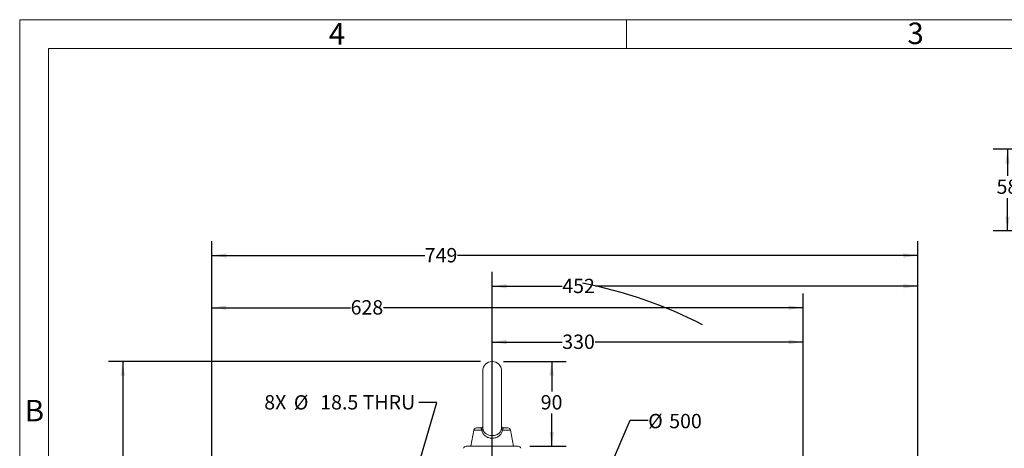
# Model space of a CAD drawing. Units: millimetres. Extents: x 0 to 425, y 0 to 273.
# Drawn here: x 6 to 181, y 197 to 273 of the extents above; entities that cross this region are included whole.
import ezdxf
from ezdxf.enums import TextEntityAlignment as Align

# ---------------------------------------------------------------- set-up
doc = ezdxf.new("R2010")
doc.units = ezdxf.units.MM
doc.header["$PDSIZE"] = -1
doc.layers.add('DIMENSION', color=5, linetype='Continuous')
doc.styles.add('SLDTEXTSTYLE0', font='TXT', dxfattribs={"width": 0.605})
doc.dimstyles.new('SLDDIMSTYLE1', dxfattribs={"dimtxt": 2.54, "dimasz": 2.54, "dimexe": 0, "dimexo": 0.0625, "dimgap": 0.635, "dimtad": 0, "dimtih": 1, "dimtoh": 1, "dimdec": 1, "dimlfac": 6, "dimrnd": 1e-09, "dimzin": 12, "dimdsep": 46, "dimtxsty": 'SLDTEXTSTYLE0', "dimsah": 1, "dimcen": 0.09, "dimadec": 0, "dimazin": 3, "dimtfac": 1, "dimtdec": 1, "dimtofl": 0, "dimtmove": 0, "dimatfit": 3, "dimfxl": 1, "dimfrac": 2, "dimtolj": 1, "dimtzin": 12, "dimarcsym": 0})
doc.dimstyles.new('SLDDIMSTYLE15', dxfattribs={"dimtxt": 2.54, "dimasz": 2.54, "dimexe": 0, "dimexo": 0.0625, "dimgap": 0.635, "dimtad": 0, "dimtih": 1, "dimtoh": 1, "dimdec": 0, "dimlfac": 4, "dimrnd": 1e-09, "dimzin": 12, "dimdsep": 46, "dimtxsty": 'SLDTEXTSTYLE0', "dimsah": 1, "dimcen": 0.09, "dimadec": 0, "dimazin": 3, "dimtfac": 1, "dimtdec": 0, "dimtofl": 0, "dimtmove": 0, "dimatfit": 3, "dimfxl": 1, "dimfrac": 2, "dimtolj": 1, "dimtzin": 12, "dimarcsym": 0})
doc.dimstyles.new('SLDDIMSTYLE2', dxfattribs={"dimtxt": 2.54, "dimasz": 2.54, "dimexe": 0, "dimexo": 0.0625, "dimgap": 0.635, "dimtad": 0, "dimtih": 1, "dimtoh": 1, "dimdec": 0, "dimlfac": 6, "dimrnd": 1e-09, "dimzin": 12, "dimdsep": 46, "dimtxsty": 'SLDTEXTSTYLE0', "dimsah": 1, "dimcen": 0.09, "dimadec": 0, "dimazin": 3, "dimtfac": 1, "dimtdec": 0, "dimtofl": 0, "dimtmove": 0, "dimatfit": 3, "dimfxl": 1, "dimfrac": 2, "dimtolj": 1, "dimtzin": 12, "dimarcsym": 0})
doc.dimstyles.new('SLDDIMSTYLE3', dxfattribs={"dimtxt": 2.54, "dimasz": 2.54, "dimexe": 0, "dimexo": 0.0625, "dimgap": 0.635, "dimtad": 0, "dimtih": 1, "dimtoh": 1, "dimdec": 0, "dimlfac": 6, "dimrnd": 1e-09, "dimzin": 12, "dimdsep": 46, "dimtxsty": 'SLDTEXTSTYLE0', "dimsah": 1, "dimcen": 0.09, "dimadec": 0, "dimazin": 3, "dimtfac": 1, "dimtofl": 0, "dimtmove": 0, "dimatfit": 3, "dimfxl": 1, "dimfrac": 2, "dimtolj": 1, "dimtzin": 12, "dimarcsym": 0})
doc.dimstyles.new('SLDDIMSTYLE4', dxfattribs={"dimtxt": 2.54, "dimasz": 2.54, "dimexe": 0, "dimexo": 0.0625, "dimgap": 0.635, "dimtad": 0, "dimtih": 1, "dimtoh": 1, "dimdec": 1, "dimlfac": 6, "dimrnd": 1e-09, "dimzin": 12, "dimdsep": 46, "dimtxsty": 'SLDTEXTSTYLE0', "dimsah": 1, "dimcen": 0, "dimadec": 0, "dimazin": 3, "dimtfac": 1, "dimtdec": 1, "dimtofl": 0, "dimtmove": 0, "dimatfit": 3, "dimfxl": 1, "dimfrac": 2, "dimtolj": 1, "dimtzin": 12, "dimarcsym": 0})
doc.dimstyles.new('SLDDIMSTYLE9', dxfattribs={"dimtxt": 2.54, "dimasz": 2.54, "dimexe": 0, "dimexo": 0.0625, "dimgap": 0.635, "dimtad": 0, "dimtih": 1, "dimtoh": 1, "dimdec": 1, "dimlfac": 6, "dimrnd": 1e-09, "dimzin": 12, "dimdsep": 46, "dimtxsty": 'SLDTEXTSTYLE0', "dimsah": 1, "dimcen": 0, "dimadec": 0, "dimazin": 3, "dimtfac": 1, "dimtdec": 1, "dimtofl": 0, "dimtmove": 0, "dimatfit": 3, "dimfxl": 1, "dimfrac": 2, "dimtolj": 1, "dimtzin": 12, "dimarcsym": 0})

# ---------------------------------------------------------------- blocks, each defined once
blk = doc.blocks.new('B-Format-EN')
at = {"color": 7, "linetype": 'Continuous', "lineweight": 0}
for p, q in [((6.35, 273.05), (6.35, 6.35)), ((425.45, 273.05), (6.35, 273.05)), ((113.67, 267.97), (113.67, 273.05)), ((420.37, 267.97), (11.43, 267.97)), ((11.43, 267.97), (11.43, 11.43))]:
    blk.add_line(p, q, dxfattribs=at)
at = {"color": 7, "linetype": 'Continuous', "lineweight": 0, "char_height": 3.81, "attachment_point": 2, "style": 'SLDTEXTSTYLE0'}
for s, insert in [('4', (62.47, 272.46)), ('3', (164.84, 272.54)), ('B', (8.96, 205.75))]:
    blk.add_mtext(s, dxfattribs=dict(at, insert=insert))
at = {"color": 7, "linetype": 'Continuous', "lineweight": 0, "style": 'SLDTEXTSTYLE0', "width": 0.605}
for tag, height, p in [('AUTOATTR11', 2.29, (165.96, 45.16)), ('AUTOATTR14', 2.29, (219.8, 45.16)), ('AUTOATTR15', 2.29, (156.97, 38.81)), ('AUTOATTR17', 2.29, (219.8, 38.81)), ('AUTOATTR7', 2.29, (301.2, 38.73)), ('AUTOATTR5', 3.81, (362.33, 30.18)), ('AUTOATTR2', 2.29, (340.14, 26.83)), ('AUTOATTR9', 2.29, (301.2, 26.05)), ('AUTOATTR13', 3.81, (329.08, 11.08)), ('AUTOATTR3', 3.81, (356.47, 11.15)), ('AUTOATTR4', 2.29, (408.96, 12.47))]:
    blk.add_attdef(tag, text='', height=height, dxfattribs=at).set_placement(p, align=Align.BOTTOM_LEFT)
at = {"color": 7, "linetype": 'Continuous', "lineweight": 0}
for tag in ['AUTOATTR0', 'AUTOATTR1', 'AUTOATTR10']:
    blk.add_attdef(tag, (0, 0), '', height=1, dxfattribs=at)
blk = doc.blocks.new('_D_1')
at = {"layer": 'DIMENSION'}
for p, q in [((87.87, 212.55), (22.05, 212.55)), ((24.59, 212.55), (24.59, 182.64)), ((24.59, 145.88), (24.59, 178.74)), ((45.81, 145.88), (22.05, 145.88))]:
    blk.add_line(p, q, dxfattribs=at)
for points in [[(24.59, 212.55), (24.21, 210.01), (24.97, 210.01)], [(24.59, 145.88), (24.97, 148.42), (24.21, 148.42)]]:
    blk.add_solid(points, dxfattribs=at)
at = {"layer": 'DIMENSION', "insert": (21.68, 182.01), "char_height": 2.54, "attachment_point": 1, "style": 'SLDTEXTSTYLE0'}
blk.add_mtext('400', dxfattribs=at)
blk = doc.blocks.new('_D_3')
at = {"layer": 'DIMENSION'}
for p, q in [((91.94, 212.55), (103, 212.55)), ((100.46, 212.55), (100.46, 207.21)), ((100.46, 197.55), (100.46, 203.31)), ((96.58, 197.55), (103, 197.55))]:
    blk.add_line(p, q, dxfattribs=at)
for points in [[(100.46, 212.55), (100.08, 210.01), (100.84, 210.01)], [(100.46, 197.55), (100.84, 200.09), (100.08, 200.09)]]:
    blk.add_solid(points, dxfattribs=at)
at = {"layer": 'DIMENSION', "insert": (98.52, 206.59), "char_height": 2.54, "attachment_point": 1, "style": 'SLDTEXTSTYLE0'}
blk.add_mtext('90', dxfattribs=at)
blk = doc.blocks.new('_D_5')
at = {"layer": 'DIMENSION'}
for p, q in [((106.53, 184.1), (114.37, 202.14)), ((114.37, 202.14), (117.54, 202.14)), ((73.34, 107.66), (106.53, 184.1))]:
    blk.add_line(p, q, dxfattribs=at)
blk.add_arc((89.93, 145.88), 82.11, 63.0354, 78.7592, dxfattribs=at)
for points in [[(106.53, 184.1), (105.17, 181.92), (105.87, 181.62)], [(73.34, 107.66), (74.7, 109.84), (74, 110.14)]]:
    blk.add_solid(points, dxfattribs=at)
at = {"layer": 'DIMENSION', "char_height": 2.54, "attachment_point": 1, "style": 'SLDTEXTSTYLE0'}
for s, insert in [('%%c', (117.54, 203.27)), ('500', (121.25, 203.27))]:
    blk.add_mtext(s, dxfattribs=dict(at, insert=insert))
blk = doc.blocks.new('_D_15')
at = {"layer": 'DIMENSION'}
for p, q in [((40.35, 147.91), (40.35, 233.85)), ((165.21, 150.04), (165.21, 233.85)), ((40.35, 231.31), (78, 231.31)), ((165.21, 231.31), (83.82, 231.31))]:
    blk.add_line(p, q, dxfattribs=at)
for points in [[(40.35, 231.31), (42.89, 230.92), (42.89, 231.69)], [(165.21, 231.31), (162.67, 231.69), (162.67, 230.92)]]:
    blk.add_solid(points, dxfattribs=at)
at = {"layer": 'DIMENSION', "insert": (78, 232.63), "char_height": 2.54, "attachment_point": 1, "style": 'SLDTEXTSTYLE0'}
blk.add_mtext('749', dxfattribs=at)
blk = doc.blocks.new('_D_16')
at = {"layer": 'DIMENSION'}
for p, q in [((89.93, 190), (89.93, 228.41)), ((165.21, 150.06), (165.21, 228.41)), ((89.93, 225.87), (102.33, 225.87)), ((165.21, 225.87), (108.15, 225.87))]:
    blk.add_line(p, q, dxfattribs=at)
for points in [[(89.93, 225.87), (92.47, 225.49), (92.47, 226.25)], [(165.21, 225.87), (162.67, 226.25), (162.67, 225.49)]]:
    blk.add_solid(points, dxfattribs=at)
at = {"layer": 'DIMENSION', "insert": (102.33, 227.19), "char_height": 2.54, "attachment_point": 1, "style": 'SLDTEXTSTYLE0'}
blk.add_mtext('452', dxfattribs=at)
blk = doc.blocks.new('_D_17')
at = {"layer": 'DIMENSION'}
for p, q in [((40.35, 147.91), (40.35, 224.61)), ((144.93, 161.76), (144.93, 224.61)), ((40.35, 222.07), (64.89, 222.07)), ((144.93, 222.07), (70.71, 222.07))]:
    blk.add_line(p, q, dxfattribs=at)
for points in [[(40.35, 222.07), (42.89, 221.69), (42.89, 222.45)], [(144.93, 222.07), (142.39, 222.45), (142.39, 221.69)]]:
    blk.add_solid(points, dxfattribs=at)
at = {"layer": 'DIMENSION', "insert": (64.89, 223.4), "char_height": 2.54, "attachment_point": 1, "style": 'SLDTEXTSTYLE0'}
blk.add_mtext('628', dxfattribs=at)
blk = doc.blocks.new('_D_18')
at = {"layer": 'DIMENSION'}
for p, q in [((89.93, 147.91), (89.93, 218.53)), ((144.93, 161.76), (144.93, 218.53)), ((89.93, 215.99), (102.33, 215.99)), ((144.93, 215.99), (108.15, 215.99))]:
    blk.add_line(p, q, dxfattribs=at)
for points in [[(89.93, 215.99), (92.47, 215.61), (92.47, 216.37)], [(144.93, 215.99), (142.39, 216.37), (142.39, 215.61)]]:
    blk.add_solid(points, dxfattribs=at)
at = {"layer": 'DIMENSION', "insert": (102.33, 217.31), "char_height": 2.54, "attachment_point": 1, "style": 'SLDTEXTSTYLE0'}
blk.add_mtext('330', dxfattribs=at)
blk = doc.blocks.new('_D_19')
at = {"layer": 'DIMENSION'}
for p, q in [((74.42, 185.85), (80.15, 205.26)), ((80.15, 205.26), (76.97, 205.26))]:
    blk.add_line(p, q, dxfattribs=at)
blk.add_solid([(74.42, 185.85), (75.51, 188.18), (74.78, 188.4)], dxfattribs=at)
at = {"layer": 'DIMENSION', "char_height": 2.54, "attachment_point": 1, "style": 'SLDTEXTSTYLE0'}
for s, insert in [('8X', (49.61, 206.59)), ('%%c', (54.85, 206.58)), ('18.5 THRU', (59.51, 206.59))]:
    blk.add_mtext(s, dxfattribs=dict(at, insert=insert))
blk = doc.blocks.new('_D_37')
at = {"layer": 'DIMENSION'}
for p, q in [((191.75, 250.13), (178.56, 250.13)), ((181.1, 250.13), (181.1, 245.38)), ((181.1, 235.65), (181.1, 241.48)), ((194, 235.65), (178.56, 235.65))]:
    blk.add_line(p, q, dxfattribs=at)
for points in [[(181.1, 250.13), (180.72, 247.59), (181.48, 247.59)], [(181.1, 235.65), (181.48, 238.19), (180.72, 238.19)]]:
    blk.add_solid(points, dxfattribs=at)
at = {"layer": 'DIMENSION', "insert": (179.16, 244.76), "char_height": 2.54, "attachment_point": 1, "style": 'SLDTEXTSTYLE0'}
blk.add_mtext('58', dxfattribs=at)

msp = doc.modelspace()

# ---------------------------------------------------------------- linework, layer by layer
at = {"color": 7, "linetype": 'Continuous', "lineweight": 15}
for p, q in [((88.267034, 210.879839), (88.267034, 200.848092)), ((91.600368, 200.844251), (91.600368, 210.879839)), ((86.689981, 200.417762), (86.183701, 197.546506)), ((87.141351, 200.796506), (87.953363, 200.796506)), ((91.755198, 200.831487), (91.710398, 200.850683)), ((91.914039, 200.796506), (92.726051, 200.796506)), ((93.683701, 197.546506), (93.177421, 200.417762)), ((85.317364, 197.546506), (89.933701, 197.546506)), ((89.933701, 197.546506), (94.550037, 197.546506))]:
    msp.add_line(p, q, dxfattribs=at)
at = {"color": 8, "linetype": 'Continuous', "lineweight": 15}
for p, q in [((88.103577, 200.417762), (86.689981, 200.417762)), ((87.970114, 200.796821), (87.953363, 200.796506)), ((93.177421, 200.417762), (91.763825, 200.417762)), ((91.86394, 200.799327), (91.914039, 200.796506))]:
    msp.add_line(p, q, dxfattribs=at)
at = {"color": 7, "linetype": 'Continuous', "lineweight": 15}
for centre, radius, start, end in [((89.933701, 210.879839), 1.666667, 0, 180), ((87.141351, 200.338173), 0.458333, 90, 170), ((88.035181, 200.703792), 0.294094, 283.44805794, 333.58566694), ((91.832221, 200.703792), 0.294094, 206.41433306, 256.55194206), ((92.726051, 200.338173), 0.458333, 10, 90), ((85.317364, 197.046506), 0.5, 90, 165), ((94.550037, 197.046506), 0.5, 15, 90)]:
    msp.add_arc(centre, radius, start, end, dxfattribs=at)
for points, knots in [([(87.953363, 200.796506), (87.967101, 200.789835), (87.991614, 200.777931), (88.014335, 200.658025), (88.056052, 200.530427), (88.091726, 200.445855), (88.103577, 200.417762)], [0, 0, 0, 0, 0.3574291074, 0.6377735597, 0.8796728776, 1, 1, 1, 1]), ([(88.278441, 200.968733), (88.278665, 200.969254), (88.279297, 200.970723), (88.257374, 200.930933), (88.198657, 200.871681), (88.100685, 200.819169), (88.010442, 200.791108), (87.960538, 200.798191), (87.955016, 200.798975)], [0, 0, 0, 0, 0.1208151426, 0.3412479817, 0.5472139245, 0.7533505035, 0.9727116593, 1, 1, 1, 1]), ([(91.763825, 200.417762), (91.760217, 200.397422), (91.738116, 200.272826), (91.673597, 200.048888), (91.536831, 199.77209), (91.350205, 199.527325), (91.124442, 199.325587), (90.860514, 199.164148), (90.566941, 199.046242), (90.241421, 198.973104), (89.908652, 198.952132), (89.580497, 198.981195), (89.174099, 199.079153), (88.727578, 199.30755), (88.338374, 199.719498), (88.162114, 200.116073), (88.114331, 200.362337), (88.103577, 200.417762)], [0, 0, 0, 0, 0.0120757624, 0.0739717784, 0.137792415, 0.1986303941, 0.2613548761, 0.3202947315, 0.3811235637, 0.4429236268, 0.5071875978, 0.5652190983, 0.6252882084, 0.7420800491, 0.8530048061, 0.9669168071, 1, 1, 1, 1]), ([(88.298572, 200.572961), (88.308779, 200.528284), (88.35458, 200.327818), (88.519881, 200.010391), (88.870431, 199.693101), (89.343823, 199.485352), (89.913629, 199.405011), (90.492547, 199.474575), (90.999725, 199.691086), (91.358329, 200.019945), (91.508345, 200.331252), (91.556897, 200.515922), (91.565395, 200.556543), (91.56883, 200.572961)], [0, 0, 0, 0, 0.0313952074, 0.1408690586, 0.2511280728, 0.3707092129, 0.4931589667, 0.6238737927, 0.7461185535, 0.8683416471, 0.9716602603, 0.9885453523, 1, 1, 1, 1]), ([(91.913989, 200.80114), (91.880689, 200.801609), (91.807317, 200.802641), (91.712193, 200.844713), (91.639727, 200.898733), (91.599511, 200.947068), (91.586533, 200.975033), (91.587936, 200.970868), (91.588275, 200.969861)], [0, 0, 0, 0, 0.164161733, 0.3617094636, 0.547736062, 0.736126086, 0.9361955323, 1, 1, 1, 1]), ([(91.763825, 200.417762), (91.785143, 200.469848), (91.828323, 200.575355), (91.861804, 200.698292), (91.879644, 200.783993), (91.90193, 200.792101), (91.914039, 200.796506)], [0, 0, 0, 0, 0.2258012478, 0.4573840302, 0.7051766981, 1, 1, 1, 1])]:
    msp.add_open_spline(points, degree=3, knots=knots, dxfattribs=at)
at = {"color": 8, "linetype": 'Continuous', "lineweight": 15}
for points, knots in [([(88.298572, 200.572961), (88.29026, 200.618342), (88.26981, 200.729998), (88.269219, 200.819733), (88.268868, 200.872996)], [0, 0, 0, 0, 0.4064297686, 1, 1, 1, 1]), ([(91.595745, 200.867071), (91.5975, 200.849033), (91.60381, 200.784182), (91.587603, 200.671336), (91.571571, 200.587324), (91.56883, 200.572961)], [0, 0, 0, 0, 0.2421019458, 0.8704279286, 1, 1, 1, 1])]:
    msp.add_open_spline(points, degree=3, knots=knots, dxfattribs=at)
at = {"layer": 'DIMENSION'}
msp.add_point((89.904984, 212.546506), dxfattribs=at)

# ---------------------------------------------------------------- block references
at = {"color": 7, "linetype": 'Continuous'}
msp.add_blockref('B-Format-EN', (0, 0), dxfattribs=at)

# ---------------------------------------------------------------- dimensions: what is measured, and where the dimension line sits
at = {"layer": 'DIMENSION'}
for base, p1, p2, dimstyle, picture, middle in [((181.097322, 250.127765), (196.028435, 235.652765), (193.781123, 250.127765), 'SLDDIMSTYLE15', '_D_37', (181.097322, 243.431531)), ((24.589308, 145.879839), (89.904984, 212.546506), (47.843701, 145.879839), 'SLDDIMSTYLE1', '_D_1', (24.589308, 180.689824)), ((100.457142, 197.546506), (89.904984, 212.546506), (94.550037, 197.546506), 'SLDDIMSTYLE1', '_D_3', (100.457142, 205.261753))]:
    dim = msp.add_linear_dim(base=base, p1=p1, p2=p2, angle=90, dimstyle=dimstyle, dxfattribs=at)
    dim.commit()
    dim.dimension.update_dxf_attribs({"geometry": picture, "text_midpoint": middle, "dimtype": 160})
for base, p1, p2, dimstyle, picture, middle in [((165.209305, 231.305783), (40.350368, 145.879839), (165.209305, 148.0066), 'SLDDIMSTYLE2', '_D_15', (80.909317, 231.305783)), ((165.207462, 225.866663), (89.933701, 187.969839), (165.207462, 148.03296), 'SLDDIMSTYLE3', '_D_16', (105.244306, 225.866663)), ((40.350368, 222.071506), (144.933701, 159.723355), (40.350368, 145.879839), 'SLDDIMSTYLE2', '_D_17', (67.798845, 222.071506)), ((89.933701, 215.988921), (144.933701, 159.723355), (89.933701, 145.879839), 'SLDDIMSTYLE1', '_D_18', (105.244306, 215.988921))]:
    dim = msp.add_linear_dim(base=base, p1=p1, p2=p2, dimstyle=dimstyle, dxfattribs=at)
    dim.commit()
    dim.dimension.update_dxf_attribs({"geometry": picture, "text_midpoint": middle, "dimtype": 160})
dim = msp.add_diameter_dim_2p(p1=(106.532354, 184.097582), p2=(73.335048, 107.662097), dimstyle='SLDDIMSTYLE4', dxfattribs=at)
dim.commit()
dim.dimension.update_dxf_attribs({"geometry": '_D_5', "text_midpoint": (122.305241, 202.139264), "dimtype": 163})
dim = msp.add_diameter_dim_2p(p1=(73.552473, 182.896116), p2=(74.424643, 185.853524), text='8X <> THRU\\P', dimstyle='SLDDIMSTYLE9', dxfattribs=at)
dim.commit()
dim.dimension.update_dxf_attribs({"geometry": '_D_19', "text_midpoint": (63.293053, 205.261753), "dimtype": 163})

doc.saveas('drawing.dxf')
